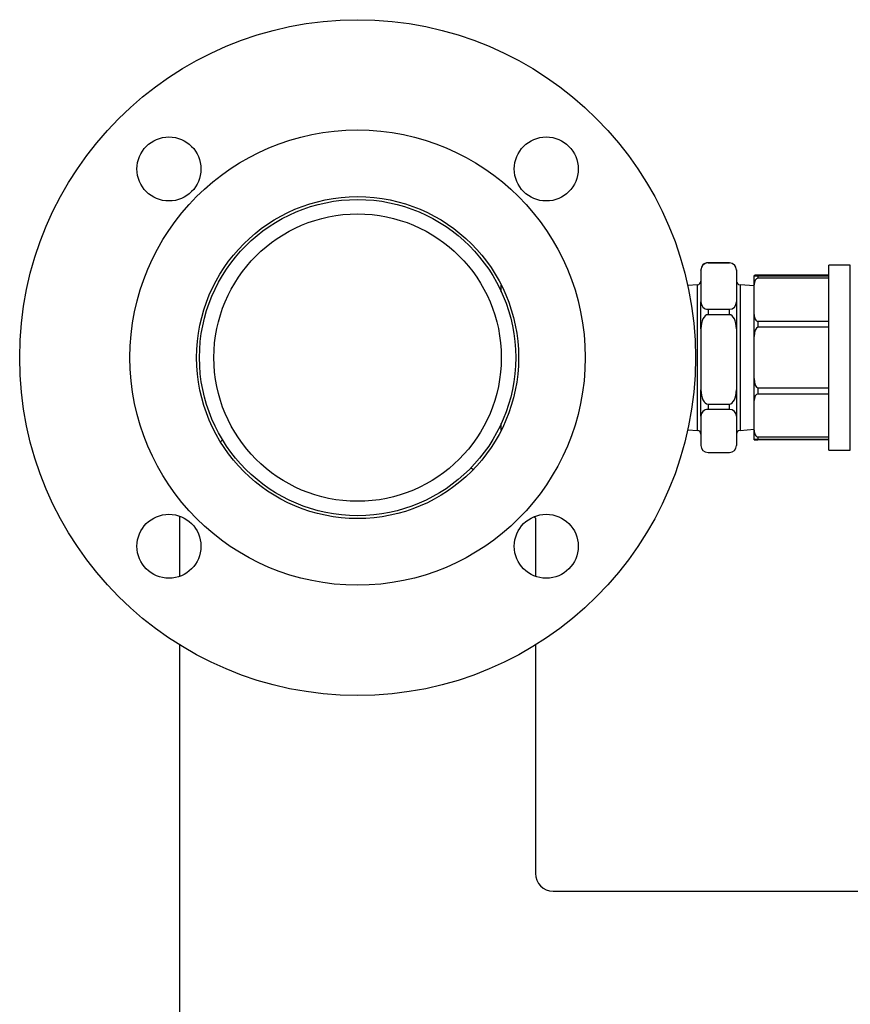
# Model space of a CAD drawing. Units: millimetres. Extents: x 203 to 4632, y -6 to 1944.
# Drawn here: x 2617 to 2851, y 459 to 736 of the extents above; entities that cross this region are included whole.
import ezdxf

# ---------------------------------------------------------------- set-up
doc = ezdxf.new("R2010")
doc.units = ezdxf.units.MM

msp = doc.modelspace()

# ---------------------------------------------------------------- linework, layer by layer
at = {"color": 7, "linetype": 'Continuous', "lineweight": 25}
for p, q in [((2810.85, 667.85), (2810.85, 667.81)), ((2810.85, 667.85), (2816.85, 667.85)), ((2816.85, 667.81), (2810.85, 667.81)), ((2816.85, 667.81), (2816.85, 667.85)), ((2850.85, 667.2), (2844.85, 667.2)), ((2844.85, 615.2), (2844.85, 667.2)), ((2850.85, 615.2), (2850.85, 667.2)), ((2808.85, 665.74), (2808.85, 665.92)), ((2808.85, 665.74), (2808.85, 656.86)), ((2818.85, 665.92), (2818.85, 665.74)), ((2818.85, 665.74), (2818.85, 656.86)), ((2844.85, 664.36), (2824.85, 664.36)), ((2752.74, 659.74), (2752.74, 661.58)), ((2807.85, 661.7), (2805.16, 661.46)), ((2807.85, 640.77), (2807.85, 661.7)), ((2823.85, 661.35), (2819.85, 661.7)), ((2819.85, 661.7), (2819.85, 640.77)), ((2823.85, 664.2), (2823.85, 664.31)), ((2823.85, 664.2), (2824.85, 664.2)), ((2823.85, 661.65), (2823.85, 664.2)), ((2823.85, 653.28), (2823.85, 661.65)), ((2824.85, 664.2), (2824.85, 663.49)), ((2824.85, 664.2), (2844.85, 664.2)), ((2844.85, 663.49), (2824.85, 663.49)), ((2808.85, 649.27), (2808.85, 656.86)), ((2818.85, 656.86), (2818.85, 649.27)), ((2810.85, 654.79), (2810.85, 653.27)), ((2810.85, 654.79), (2816.85, 654.79)), ((2816.85, 653.27), (2810.85, 653.27)), ((2816.85, 653.27), (2816.85, 654.79)), ((2823.85, 647.11), (2823.85, 653.28)), ((2824.85, 651.43), (2824.85, 649.73)), ((2824.85, 651.43), (2844.85, 651.43)), ((2808.85, 649.27), (2808.85, 632.14)), ((2818.85, 649.27), (2818.85, 632.14)), ((2844.85, 649.73), (2824.85, 649.73)), ((2823.85, 635.29), (2823.85, 647.11)), ((2807.85, 620.7), (2807.85, 640.77)), ((2819.85, 640.77), (2819.85, 620.7)), ((2823.85, 629.12), (2823.85, 635.29)), ((2808.85, 624.73), (2808.85, 632.14)), ((2818.85, 632.14), (2818.85, 624.73)), ((2824.85, 632.67), (2844.85, 632.67)), ((2824.85, 632.67), (2824.85, 630.97)), ((2823.85, 620.76), (2823.85, 629.12)), ((2844.85, 630.97), (2824.85, 630.97)), ((2810.85, 628.14), (2816.85, 628.14)), ((2810.85, 628.14), (2810.85, 626.66)), ((2816.85, 626.66), (2810.85, 626.66)), ((2816.85, 626.66), (2816.85, 628.14)), ((2808.85, 624.73), (2808.85, 616.48)), ((2818.85, 624.73), (2818.85, 616.48)), ((2752.74, 620.82), (2752.74, 622.66)), ((2805.16, 620.94), (2807.85, 620.7)), ((2819.85, 620.7), (2823.85, 621.05)), ((2823.85, 618.2), (2823.85, 620.76)), ((2673.8, 617.5), (2674.38, 618.08)), ((2823.85, 618.09), (2823.85, 618.2)), ((2824.85, 618.2), (2823.85, 618.2)), ((2824.85, 618.91), (2844.85, 618.91)), ((2824.85, 618.91), (2824.85, 618.2)), ((2844.85, 618.2), (2824.85, 618.2)), ((2844.85, 618.04), (2824.85, 618.04)), ((2810.85, 614.55), (2816.85, 614.55)), ((2844.85, 615.2), (2850.85, 615.2)), ((2744.82, 609.69), (2744.18, 610.18)), ((2662.34, 579.69), (2662.34, 596.64)), ((2762.34, 596.1), (2761.88, 596.46)), ((2762.34, 596.1), (2762.34, 579.69)), ((2662.34, 391.98), (2662.34, 560.42)), ((2762.34, 560.42), (2762.34, 496.2)), ((2767.34, 491.2), (2897.69, 491.2))]:
    msp.add_line(p, q, dxfattribs=at)
at = {"color": 8, "linetype": 'Continuous', "lineweight": 25}
msp.add_line((2824.85, 618.2), (2824.85, 618.04), dxfattribs=at)
at = {"color": 7, "linetype": 'Continuous', "lineweight": 25}
for centre, radius in [((2712.34, 641.2), 95), ((2712.34, 641.2), 64), ((2659.31, 694.23), 9), ((2765.38, 694.23), 9), ((2712.34, 641.2), 45.25), ((2712.34, 641.2), 44.45), ((2712.34, 641.2), 40.4), ((2659.31, 588.17), 9), ((2765.38, 588.17), 9)]:
    msp.add_circle(centre, radius, dxfattribs=at)
for centre, radius, start, end in [((2807.85, 662.7), 1, 270, 0), ((2819.85, 662.7), 1, 180, 270), ((2807.85, 619.7), 1, 0, 90), ((2819.85, 619.7), 1, 90, 180), ((2767.34, 496.2), 5, 180, 270)]:
    msp.add_arc(centre, radius, start, end, dxfattribs=at)
for centre, major_axis, ratio, start_param, end_param in [((2810.85, 665.92), (2, 0), 0.963242, 1.570796, 3.141593), ((2810.85, 665.74), (0, 2.07), 0.96496, 0, 1.570796), ((2816.85, 665.92), (2, 0), 0.963242, 0, 1.570796), ((2816.85, 665.74), (0, 2.07), 0.96496, 4.712389, 6.283185), ((2824.85, 664.31), (1, 0), 0.050026, 1.570796, 3.141593), ((2824.85, 661.65), (0, 1.85), 0.541196, 0, 1.570796), ((2810.85, 656.86), (0, 2.07), 0.96496, 1.570796, 3.141593), ((2816.85, 656.86), (0, 2.07), 0.96496, 3.141593, 4.712389), ((2810.85, 649.27), (0, 4), 0.500111, 0, 1.570796), ((2816.85, 649.27), (0, 4), 0.500111, 4.712389, 6.283185), ((2824.85, 653.28), (0, 1.85), 0.541196, 1.570796, 3.141593), ((2824.85, 647.11), (0, -2.61), 0.382683, 3.141593, 4.712389), ((2824.85, 635.29), (0, -2.61), 0.382683, 4.712389, 6.283185), ((2810.85, 632.14), (0, 4), 0.500111, 1.570796, 3.141593), ((2816.85, 632.14), (0, 4), 0.500111, 3.141593, 4.712389), ((2824.85, 629.12), (0, 1.85), 0.541196, 0, 1.570796), ((2810.85, 624.73), (2, 0), 0.963242, 1.570796, 3.141593), ((2816.85, 624.73), (2, 0), 0.963242, 0, 1.570796), ((2824.85, 620.76), (0, 1.85), 0.541196, 1.570796, 3.141593), ((2824.85, 618.09), (1, 0), 0.050026, 3.141593, 4.712389), ((2810.85, 616.48), (2, 0), 0.963242, 3.141593, 4.712389), ((2816.85, 616.48), (2, 0), 0.963242, 4.712389, 6.283185)]:
    msp.add_ellipse(centre, major_axis=major_axis, ratio=ratio, start_param=start_param, end_param=end_param, dxfattribs=at)

doc.saveas('drawing.dxf')
